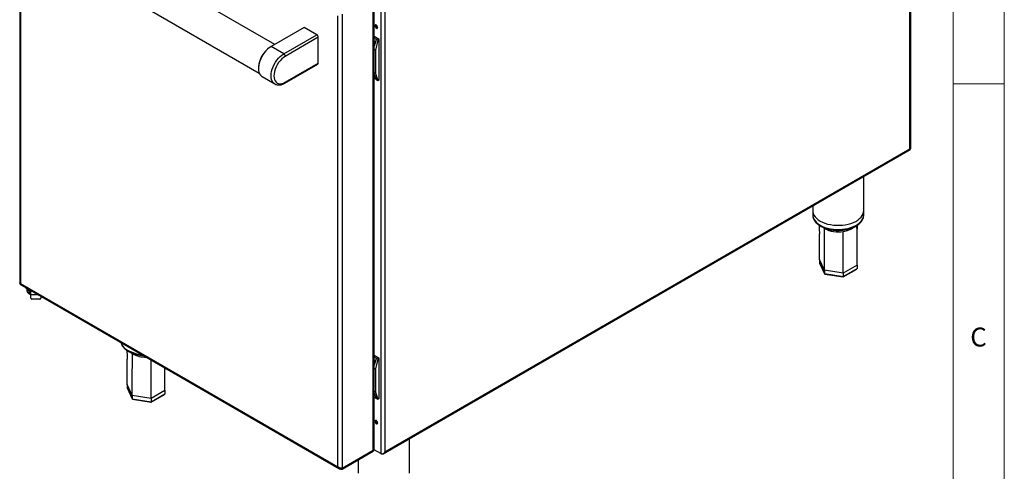
# Model space of a CAD drawing. Units: millimetres. Extents: x 5 to 415, y 5 to 292.
# Drawn here: x 319 to 415, y 161 to 205 of the extents above; entities that cross this region are included whole.
import ezdxf

# ---------------------------------------------------------------- set-up
doc = ezdxf.new("R2010")
doc.units = ezdxf.units.MM
doc.styles.add('SLDTEXTSTYLE0', font='TXT', dxfattribs={"width": 0.75})

msp = doc.modelspace()

# ---------------------------------------------------------------- linework, layer by layer
at = {"color": 7, "linetype": 'Continuous', "lineweight": 18}
for p, q in [((415, 5), (415, 292)), ((410, 287), (410, 50.813)), ((410, 198.5), (415, 198.5))]:
    msp.add_line(p, q, dxfattribs=at)
at = {"color": 7, "linetype": 'Continuous', "lineweight": 25}
for p, q in [((405.754, 192.158), (405.754, 249.226)), ((405.839, 192.163), (405.839, 249.456)), ((318.639, 223.279), (318.639, 179.03)), ((318.724, 223.083), (318.724, 178.989)), ((354.383, 219.57), (354.383, 162.502)), ((343.591, 202.357), (330.076, 210.159)), ((328.488, 207.409), (342.079, 199.564)), ((353.329, 162.788), (353.329, 207.191)), ((353.244, 162.669), (353.244, 207.073)), ((350.19, 205.309), (350.19, 160.906)), ((349.78, 161.061), (349.78, 205.154)), ((346.485, 204.027), (343.241, 202.155)), ((347.722, 203.313), (346.485, 204.027)), ((344.478, 201.44), (347.722, 203.313)), ((347.863, 203.068), (344.62, 201.195)), ((347.863, 200.537), (347.863, 203.068)), ((353.824, 202.849), (353.329, 203.135)), ((353.541, 202.849), (353.329, 202.971)), ((353.329, 202.716), (353.347, 202.694)), ((353.329, 202.586), (353.38, 202.568)), ((353.382, 202.524), (353.329, 202.555)), ((353.436, 202.421), (353.541, 202.849)), ((353.683, 202.767), (353.45, 201.816)), ((353.683, 202.767), (353.541, 202.849)), ((353.824, 202.849), (353.683, 202.767)), ((353.824, 198.929), (353.824, 202.849)), ((343.206, 202.134), (343.241, 202.155)), ((344.478, 201.44), (343.241, 202.155)), ((353.329, 201.885), (353.45, 201.816)), ((353.45, 201.816), (353.45, 199.53)), ((344.578, 198.573), (347.822, 200.445)), ((344.62, 198.664), (347.863, 200.537)), ((342.004, 200.052), (342.004, 200.011)), ((353.45, 199.53), (353.329, 199.599)), ((353.45, 199.53), (353.683, 198.848)), ((342.366, 199.21), (343.604, 198.496)), ((353.329, 199.052), (353.541, 198.929)), ((353.541, 198.929), (353.436, 199.236)), ((353.541, 198.929), (353.683, 198.848)), ((353.683, 198.848), (353.824, 198.929)), ((343.604, 198.496), (343.594, 198.501)), ((354.225, 162.313), (405.791, 192.081)), ((354.383, 162.502), (405.754, 192.158)), ((401.247, 186.111), (401.247, 189.458)), ((396.247, 186.571), (396.247, 186.111)), ((396.247, 186.111), (396.247, 185.703)), ((401.247, 185.703), (401.247, 186.111)), ((397.4, 180.271), (396.906, 181.333)), ((396.906, 181.333), (396.906, 181.007)), ((396.906, 181.007), (397.4, 179.944)), ((396.913, 180.978), (397.405, 179.919)), ((399.24, 179.986), (397.4, 180.271)), ((397.4, 180.271), (397.4, 179.944)), ((399.231, 179.621), (400.554, 180.385)), ((400.587, 180.764), (399.24, 179.986)), ((399.24, 179.66), (400.587, 180.437)), ((400.587, 180.764), (400.587, 180.437)), ((397.4, 179.944), (399.24, 179.66)), ((397.433, 179.898), (399.228, 179.62)), ((399.24, 179.986), (399.24, 179.66)), ((318.681, 178.916), (349.942, 160.869)), ((318.724, 178.989), (349.78, 161.061)), ((319.325, 178.479), (319.713, 178.255)), ((319.346, 178.467), (319.346, 178.275)), ((319.537, 178.255), (319.643, 178.193)), ((319.537, 178.255), (319.537, 178.01)), ((319.537, 178.01), (319.643, 177.948)), ((319.599, 178.229), (319.713, 178.175)), ((319.643, 178.193), (319.713, 178.158)), ((319.643, 177.948), (319.643, 178.193)), ((319.713, 177.913), (319.643, 177.948)), ((319.713, 177.534), (319.713, 177.86)), ((320.603, 177.452), (319.813, 177.452)), ((320.703, 177.748), (320.703, 177.534)), ((353.824, 171.657), (353.329, 171.943)), ((353.541, 171.657), (353.329, 171.779)), ((353.436, 171.229), (353.541, 171.657)), ((353.683, 171.575), (353.45, 170.624)), ((353.683, 171.575), (353.541, 171.657)), ((353.824, 171.657), (353.683, 171.575)), ((353.824, 167.738), (353.824, 171.657)), ((332.846, 168.518), (332.845, 170.739)), ((353.329, 171.525), (353.347, 171.502)), ((353.329, 171.394), (353.38, 171.376)), ((353.382, 171.332), (353.329, 171.363)), ((353.329, 170.693), (353.45, 170.624)), ((353.45, 170.624), (353.45, 168.338)), ((329.659, 168.025), (329.166, 169.087)), ((329.166, 169.087), (329.166, 168.761)), ((329.166, 168.761), (329.659, 167.698)), ((329.172, 168.732), (329.664, 167.673)), ((331.499, 167.74), (329.659, 168.025)), ((329.659, 168.025), (329.659, 167.698)), ((329.659, 167.698), (331.499, 167.414)), ((331.49, 167.375), (332.814, 168.139)), ((332.846, 168.518), (331.499, 167.74)), ((331.499, 167.414), (332.846, 168.191)), ((331.499, 167.74), (331.499, 167.414)), ((332.846, 168.518), (332.846, 168.191)), ((353.45, 168.338), (353.329, 168.407)), ((353.329, 167.86), (353.541, 167.738)), ((353.541, 167.738), (353.436, 168.044)), ((353.45, 168.338), (353.683, 167.656)), ((353.541, 167.738), (353.683, 167.656)), ((353.683, 167.656), (353.824, 167.738)), ((329.692, 167.652), (331.487, 167.374)), ((356.77, 160.435), (356.77, 163.782)), ((350.19, 160.906), (353.244, 162.669)), ((350.19, 160.898), (353.244, 162.661)), ((350.19, 160.824), (353.244, 162.588)), ((353.244, 162.588), (353.244, 162.661)), ((353.329, 162.706), (353.329, 162.78)), ((353.973, 162.344), (353.329, 162.716)), ((354.041, 162.305), (353.973, 162.344)), ((351.77, 161.736), (351.77, 160.435)), ((350.19, 160.824), (350.19, 160.898))]:
    msp.add_line(p, q, dxfattribs=at)
at = {"color": 8, "linetype": 'Continuous', "lineweight": 25}
for p, q in [((353.973, 209.301), (353.973, 162.344)), ((397.403, 184.356), (397.197, 184.501)), ((319.325, 178.544), (319.325, 178.479)), ((320.509, 177.86), (319.713, 177.86)), ((329.662, 172.11), (329.457, 172.255))]:
    msp.add_line(p, q, dxfattribs=at)
at = {"color": 7, "linetype": 'Continuous', "lineweight": 25, "flags": 128}
for points in [[(353.407, 204.178), (353.417, 204.113), (353.446, 204.046), (353.49, 203.987), (353.541, 203.945), (353.593, 203.928), (353.636, 203.936), (353.666, 203.97), (353.676, 204.023), (353.666, 204.088), (353.636, 204.155), (353.593, 204.214), (353.541, 204.256), (353.49, 204.274), (353.446, 204.265), (353.417, 204.232), (353.407, 204.178)], [(353.471, 204.215), (353.481, 204.268), (353.484, 204.274)], [(353.366, 202.642), (353.342, 202.664), (353.329, 202.678)], [(343.241, 202.155), (343.065, 202.039), (342.892, 201.896), (342.727, 201.729), (342.572, 201.542), (342.431, 201.338), (342.306, 201.122), (342.2, 200.897), (342.115, 200.67), (342.054, 200.443), (342.016, 200.222), (342.004, 200.011), (342.016, 199.815), (342.054, 199.638), (342.115, 199.482), (342.2, 199.352), (342.306, 199.25), (342.366, 199.21)], [(344.62, 201.195), (344.448, 201.081), (344.281, 200.938), (344.122, 200.77), (343.976, 200.582), (343.845, 200.377), (343.733, 200.162), (343.643, 199.941), (343.578, 199.719), (343.537, 199.503), (343.524, 199.297), (343.537, 199.107), (343.578, 198.937), (343.643, 198.791), (343.733, 198.674), (343.845, 198.587), (343.976, 198.534), (344.122, 198.515), (344.281, 198.531), (344.448, 198.581), (344.62, 198.664)], [(396.247, 186.111), (396.254, 186.004), (396.293, 185.835), (396.367, 185.669), (396.474, 185.51), (396.613, 185.359), (396.782, 185.219), (396.979, 185.091)], [(396.247, 186.111), (396.254, 186.004), (396.293, 185.835), (396.367, 185.669), (396.474, 185.51), (396.613, 185.359), (396.782, 185.219), (396.979, 185.091)], [(396.979, 185.091), (397.201, 184.977), (397.444, 184.88), (397.705, 184.799), (397.981, 184.737), (398.268, 184.695), (398.562, 184.672), (398.858, 184.67), (399.153, 184.687), (399.441, 184.725), (399.721, 184.782), (399.986, 184.858), (400.234, 184.951), (400.461, 185.061), (400.665, 185.185), (400.841, 185.323), (400.988, 185.471), (401.103, 185.629), (401.185, 185.793), (401.233, 185.962), (401.247, 186.111)], [(396.979, 185.091), (397.201, 184.977), (397.444, 184.88), (397.705, 184.799), (397.981, 184.737), (398.268, 184.695), (398.562, 184.672), (398.858, 184.67), (399.153, 184.687), (399.441, 184.725), (399.721, 184.782), (399.986, 184.858), (400.234, 184.951), (400.461, 185.061), (400.665, 185.185), (400.841, 185.323), (400.988, 185.471), (401.103, 185.629), (401.185, 185.793), (401.233, 185.962), (401.247, 186.111)], [(319.713, 177.86), (319.713, 177.929), (319.713, 178.003), (319.713, 178.081), (319.713, 178.159), (319.713, 178.235), (319.713, 178.305), (319.713, 178.32)], [(353.366, 171.45), (353.342, 171.472), (353.329, 171.486)], [(353.676, 165.335), (353.666, 165.401), (353.636, 165.468), (353.593, 165.527), (353.541, 165.568), (353.49, 165.586), (353.446, 165.577), (353.417, 165.544), (353.407, 165.49), (353.417, 165.425), (353.446, 165.358), (353.49, 165.299), (353.541, 165.258), (353.593, 165.24), (353.636, 165.248), (353.666, 165.282), (353.676, 165.335)], [(353.471, 165.527), (353.481, 165.581), (353.484, 165.586)]]:
    msp.add_lwpolyline(points, dxfattribs=at)
at = {"color": 8, "linetype": 'Continuous', "lineweight": 25, "flags": 128}
for points in [[(343.594, 198.501), (343.543, 198.536), (343.437, 198.638), (343.353, 198.768), (343.291, 198.923), (343.254, 199.101), (343.241, 199.297), (343.254, 199.508), (343.291, 199.729), (343.353, 199.955), (343.437, 200.183), (343.543, 200.407), (343.668, 200.624), (343.809, 200.827), (343.964, 201.014), (344.13, 201.181), (344.302, 201.324), (344.478, 201.44)], [(396.247, 185.703), (396.254, 185.596), (396.293, 185.427), (396.367, 185.261), (396.474, 185.102), (396.613, 184.951), (396.782, 184.81), (396.979, 184.683)], [(396.979, 184.683), (397.201, 184.569), (397.444, 184.471), (397.705, 184.391), (397.981, 184.329), (398.268, 184.287), (398.562, 184.264), (398.858, 184.261), (399.153, 184.279), (399.441, 184.317), (399.721, 184.374), (399.986, 184.45), (400.234, 184.543), (400.461, 184.653), (400.665, 184.777), (400.841, 184.915), (400.988, 185.063), (401.103, 185.221), (401.185, 185.385), (401.233, 185.554), (401.247, 185.703)]]:
    msp.add_lwpolyline(points, dxfattribs=at)
at = {"color": 7, "linetype": 'Continuous', "lineweight": 25}
for centre, radius, start, end in [((353.715, 204.203), 0.244, 177.10688, 257.73732), ((347.556, 203.054), 0.307, 2.60493, 57.39482), ((353.094, 202.564), 0.29, 323.75357, 36.24643), ((344.6, 199.941), 2.599, 122.44688, 177.55318), ((344.313, 201.181), 0.307, 2.60493, 57.39482), ((347.768, 200.524), 0.0959, 304.05599, 7.25645), ((353.235, 199.399), 0.144, 310.41825, 347.37266), ((398.737, 186.904), 2.876, 242.36967, 280.04423), ((319.458, 178.74), 0.293, 203.69482, 242.98022), ((319.672, 178.307), 0.327, 185.69537, 245.62482), ((319.689, 178.572), 0.352, 198.25083, 244.44947), ((319.782, 178.595), 0.409, 203.50724, 243.40821), ((319.805, 177.544), 0.0922, 186.35269, 275.18224), ((320.612, 177.544), 0.0922, 264.81619, 353.65023), ((353.094, 171.372), 0.29, 323.75336, 36.24664), ((353.235, 168.207), 0.144, 310.41731, 347.37478), ((353.715, 165.515), 0.244, 177.10645, 257.7375), ((353.184, 162.802), 0.146, 294.37434, 354.30497), ((353.192, 162.788), 0.138, 292.53212, 358.03246), ((353.184, 162.721), 0.146, 294.37434, 354.30497)]:
    msp.add_arc(centre, radius, start, end, dxfattribs=at)
at = {"color": 8, "linetype": 'Continuous', "lineweight": 25}
for centre, radius, start, end in [((344.525, 198.652), 0.0959, 304.04235, 7.25553), ((398.974, 186.242), 2.186, 276.94346, 307.05837), ((329.849, 173.683), 1.388, 199.25722, 243.89457), ((330.875, 175.461), 3.439, 241.57233, 265.4889), ((330.901, 174.326), 2.539, 240.79023, 272.78655)]:
    msp.add_arc(centre, radius, start, end, dxfattribs=at)
at = {"color": 7, "linetype": 'Continuous', "lineweight": 25}
for centre, major_axis, ratio, start_param, end_param in [((353.048, 202.645), (-0.072, 0.567), 0.71103, 3.7241, 4.217061), ((353.048, 199.461), (-0.38, 0.414), 0.371144, 3.844686, 4.337648), ((397.018, 180.99), (0.109, -0.034), 0.697943, 3.358866, 3.709798), ((400.476, 180.455), (0.109, -0.034), 0.697943, 5.71498, 6.500459), ((397.481, 179.992), (0.0652, 0.0868), 0.565784, 2.496647, 3.435606), ((399.21, 179.724), (-0.019, 0.104), 0.218403, 3.064853, 4.003812), ((353.048, 171.453), (-0.072, 0.567), 0.71103, 3.7241, 4.217061), ((329.277, 168.743), (0.109, -0.034), 0.697943, 3.358866, 3.709798), ((329.74, 167.745), (0.0652, 0.0868), 0.565784, 2.496647, 3.435606), ((332.735, 168.209), (0.109, -0.034), 0.697943, 5.71498, 6.500459), ((353.048, 168.269), (-0.38, 0.414), 0.371144, 3.844686, 4.337648), ((331.469, 167.478), (-0.019, 0.104), 0.218403, 3.064853, 4.003812)]:
    msp.add_ellipse(centre, major_axis=major_axis, ratio=ratio, start_param=start_param, end_param=end_param, dxfattribs=at)
for points, knots in [([(343.594, 198.506), (343.621, 198.489), (343.691, 198.446), (343.82, 198.409), (343.974, 198.392), (344.137, 198.404), (344.305, 198.445), (344.453, 198.504), (344.544, 198.554), (344.578, 198.573)], [0, 0, 0, 0, 0.098949, 0.254125, 0.409781, 0.568622, 0.731971, 0.899473, 1, 1, 1, 1]), ([(405.754, 192.158), (405.778, 192.155), (405.821, 192.149), (405.844, 192.152), (405.838, 192.162), (405.838, 192.163)], [0, 0, 0, 0, 0.52868, 0.963904, 1, 1, 1, 1]), ([(405.79, 192.083), (405.792, 192.083), (405.803, 192.084), (405.794, 192.104), (405.769, 192.137), (405.754, 192.158)], [0, 0, 0, 0, 0.057876, 0.416955, 1, 1, 1, 1]), ([(396.251, 185.714), (396.249, 185.693), (396.245, 185.613), (396.27, 185.476), (396.324, 185.306), (396.411, 185.142), (396.526, 184.986), (396.67, 184.838), (396.835, 184.705), (396.96, 184.628), (397.02, 184.591)], [0, 0, 0, 0, 0.049088, 0.182622, 0.316191, 0.451198, 0.588592, 0.728532, 0.870504, 1, 1, 1, 1]), ([(397.02, 184.591), (397.057, 184.57), (397.164, 184.511), (397.356, 184.425), (397.6, 184.338), (397.858, 184.27), (398.127, 184.219), (398.403, 184.186), (398.684, 184.173), (398.965, 184.178), (399.243, 184.202), (399.516, 184.244), (399.779, 184.305), (400.03, 184.384), (400.265, 184.479), (400.482, 184.591), (400.677, 184.719), (400.848, 184.86), (400.992, 185.015), (401.106, 185.179), (401.188, 185.352), (401.234, 185.529), (401.252, 185.65), (401.246, 185.711), (401.246, 185.713)], [0, 0, 0, 0, 0.026039, 0.075028, 0.12395, 0.17279, 0.221549, 0.270242, 0.318897, 0.36754, 0.416202, 0.464905, 0.513682, 0.562561, 0.611572, 0.660729, 0.710021, 0.759374, 0.80858, 0.857347, 0.905336, 0.952336, 0.998421, 1, 1, 1, 1]), ([(396.869, 184.688), (396.872, 184.622), (396.886, 184.341), (396.899, 184.058), (396.908, 183.842)], [0, 0, 0, 0, 0.237134, 1, 1, 1, 1]), ([(397.4, 180.271), (397.4, 181.034), (397.4, 182.395), (397.402, 183.757), (397.403, 184.356)], [0, 0, 0, 0, 0.560259, 1, 1, 1, 1]), ([(399.24, 179.986), (399.24, 180.749), (399.24, 182.11), (399.239, 183.473), (399.239, 184.072)], [0, 0, 0, 0, 0.560259, 1, 1, 1, 1]), ([(400.587, 180.764), (400.587, 181.527), (400.587, 182.826), (400.584, 184.125), (400.582, 184.662)], [0, 0, 0, 0, 0.586943, 1, 1, 1, 1]), ([(400.585, 183.265), (400.595, 183.576), (400.609, 184.051), (400.626, 184.528), (400.632, 184.694)], [0, 0, 0, 0, 0.652787, 1, 1, 1, 1]), ([(396.906, 181.333), (396.906, 182.096), (396.906, 182.932), (396.908, 183.768), (396.908, 183.842)], [0, 0, 0, 0, 0.911777, 1, 1, 1, 1]), ([(318.724, 178.989), (318.702, 178.993), (318.659, 179.001), (318.634, 179.02), (318.64, 179.029), (318.641, 179.03)], [0, 0, 0, 0, 0.465792, 0.931692, 1, 1, 1, 1]), ([(318.681, 178.916), (318.681, 178.916), (318.674, 178.909), (318.683, 178.935), (318.71, 178.971), (318.724, 178.989)], [0, 0, 0, 0, 0.0001067, 0.5000532, 1, 1, 1, 1]), ([(328.533, 173.228), (328.55, 173.172), (328.583, 173.059), (328.67, 172.896), (328.785, 172.739), (328.929, 172.592), (329.095, 172.459), (329.253, 172.358), (329.424, 172.265), (329.615, 172.179), (329.859, 172.092), (330.117, 172.023), (330.386, 171.973), (330.604, 171.945), (330.733, 171.94), (330.768, 171.938)], [0, 0, 0, 0, 0.079351, 0.160554, 0.243194, 0.327364, 0.412757, 0.490645, 0.536621, 0.623116, 0.709495, 0.795728, 0.881817, 0.967791, 1, 1, 1, 1]), ([(329.128, 172.442), (329.131, 172.376), (329.145, 172.095), (329.158, 171.812), (329.167, 171.596)], [0, 0, 0, 0, 0.237134, 1, 1, 1, 1]), ([(329.166, 169.087), (329.166, 169.85), (329.166, 170.686), (329.167, 171.522), (329.167, 171.596)], [0, 0, 0, 0, 0.9117769, 1, 1, 1, 1]), ([(329.659, 168.025), (329.659, 168.787), (329.659, 170.148), (329.661, 171.511), (329.662, 172.11)], [0, 0, 0, 0, 0.560259, 1, 1, 1, 1]), ([(331.499, 167.74), (331.499, 168.503), (331.499, 169.761), (331.498, 171.021), (331.498, 171.517)], [0, 0, 0, 0, 0.606084, 1, 1, 1, 1]), ([(353.973, 162.344), (353.989, 162.337), (354.022, 162.324), (354.079, 162.319), (354.137, 162.325), (354.206, 162.348), (354.296, 162.401), (354.351, 162.465), (354.383, 162.502)], [0, 0, 0, 0, 0.132154, 0.258879, 0.38136, 0.500923, 0.706411, 1, 1, 1, 1]), ([(354.383, 162.502), (354.361, 162.461), (354.321, 162.387), (354.238, 162.315), (354.159, 162.282), (354.093, 162.283), (354.055, 162.299), (354.041, 162.305)], [0, 0, 0, 0, 0.280664, 0.511717, 0.70284, 0.89426, 1, 1, 1, 1]), ([(350.19, 160.906), (350.162, 160.905), (350.107, 160.903), (350, 160.926), (349.894, 160.97), (349.821, 161.02), (349.787, 161.053), (349.78, 161.061)], [0, 0, 0, 0, 0.232724, 0.465492, 0.698263, 0.931031, 1, 1, 1, 1]), ([(349.78, 161.061), (349.8, 161.022), (349.84, 160.944), (349.939, 160.863), (350.058, 160.818), (350.146, 160.822), (350.19, 160.824)], [0, 0, 0, 0, 0.249998, 0.499996, 0.749996, 1, 1, 1, 1]), ([(350.068, 160.915), (350.074, 160.913), (350.111, 160.897), (350.153, 160.897), (350.19, 160.898)], [0, 0, 0, 0, 0.141441, 1, 1, 1, 1])]:
    msp.add_open_spline(points, degree=3, knots=knots, dxfattribs=at)

# ---------------------------------------------------------------- texts
at = {"color": 7, "linetype": 'Continuous', "lineweight": 0, "insert": (411.667, 174.668), "char_height": 1.852, "attachment_point": 1, "style": 'SLDTEXTSTYLE0'}
msp.add_mtext('C', dxfattribs=at)

doc.saveas('drawing.dxf')
